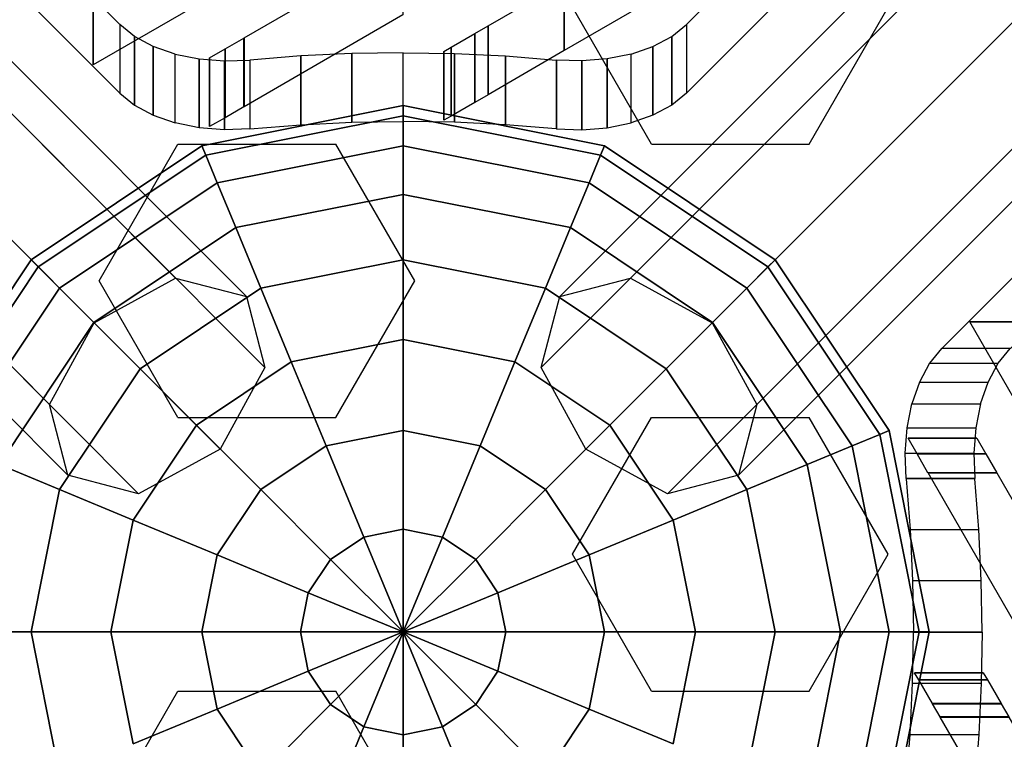
# Model space of a CAD drawing. Extents: x -26868 to -13915, y 9117 to 22516.
# Drawn here: x -22084 to -21850, y 17152 to 17323 of the extents above; entities that cross this region are included whole.
import ezdxf

# ---------------------------------------------------------------- set-up
doc = ezdxf.new("R2010")
doc.units = 0
doc.header["$LTSCALE"] = 350
doc.header["$MEASUREMENT"] = 0
doc.layers.add('COPENHAGEN.01', color=7, linetype='CONTINUOUS')

msp = doc.modelspace()

# ---------------------------------------------------------------- linework, layer by layer
at = {"layer": 'COPENHAGEN.01'}
for p, q in [((-22658.17, 17873.26), (-22046.67, 17261.76)), ((-22046.67, 17261.76), (-22658.17, 17873.26)), ((-21327.06, 17873.26), (-21938.56, 17261.76)), ((-21938.56, 17261.76), (-21327.06, 17873.26)), ((-22641.35, 17868.87), (-22029.85, 17257.37)), ((-22029.85, 17257.37), (-22641.35, 17868.87)), ((-21955.38, 17257.37), (-21343.88, 17868.87)), ((-21343.88, 17868.87), (-21955.38, 17257.37)), ((-22677.57, 17862.65), (-22066.07, 17251.15)), ((-22066.07, 17251.15), (-22677.57, 17862.65)), ((-21307.67, 17862.65), (-21919.17, 17251.15)), ((-21919.17, 17251.15), (-21307.67, 17862.65)), ((-22636.96, 17852.05), (-22025.46, 17240.55)), ((-22025.46, 17240.55), (-22636.96, 17852.05)), ((-21348.28, 17852.05), (-21959.78, 17240.55)), ((-21959.78, 17240.55), (-21348.28, 17852.05)), ((-22688.17, 17843.26), (-22076.67, 17231.76)), ((-22076.67, 17231.76), (-22688.17, 17843.26)), ((-21297.06, 17843.26), (-21908.56, 17231.76)), ((-21908.56, 17231.76), (-21297.06, 17843.26)), ((-22647.57, 17832.65), (-22036.07, 17221.15)), ((-22036.07, 17221.15), (-22647.57, 17832.65)), ((-21337.67, 17832.65), (-21949.17, 17221.15)), ((-21949.17, 17221.15), (-21337.67, 17832.65)), ((-22072.28, 17214.94), (-22683.78, 17826.44)), ((-22683.78, 17826.44), (-22072.28, 17214.94)), ((-21301.46, 17826.44), (-21912.96, 17214.94)), ((-21912.96, 17214.94), (-21301.46, 17826.44)), ((-22666.96, 17822.05), (-22055.46, 17210.55)), ((-22055.46, 17210.55), (-22666.96, 17822.05)), ((-21318.28, 17822.05), (-21929.78, 17210.55)), ((-21929.78, 17210.55), (-21318.28, 17822.05)), ((-21933.62, 17293.58), (-21952.37, 17326.06)), ((-21896.12, 17293.58), (-21877.37, 17326.06)), ((-22040.45, 17293.19), (-21992.62, 17302.71)), ((-21992.62, 17302.71), (-22040.45, 17293.19)), ((-21992.62, 17302.71), (-21992.62, 17300.3)), ((-21992.62, 17300.3), (-21992.62, 17302.71)), ((-21992.62, 17300.3), (-21992.62, 17302.71)), ((-21992.62, 17302.71), (-21944.78, 17293.19)), ((-21944.78, 17293.19), (-21992.62, 17302.71)), ((-21992.62, 17302.71), (-21992.62, 17300.3)), ((-22039.53, 17290.97), (-21992.62, 17300.3)), ((-21992.62, 17300.3), (-22039.53, 17290.97)), ((-22039.53, 17290.97), (-21992.62, 17300.3)), ((-21992.62, 17300.3), (-22039.53, 17290.97)), ((-21992.62, 17300.3), (-21992.62, 17293.19)), ((-21992.62, 17293.19), (-21992.62, 17300.3)), ((-21992.62, 17293.19), (-21992.62, 17300.3)), ((-21992.62, 17300.3), (-21945.7, 17290.97)), ((-21945.7, 17290.97), (-21992.62, 17300.3)), ((-21992.62, 17300.3), (-21945.7, 17290.97)), ((-21945.7, 17290.97), (-21992.62, 17300.3)), ((-21992.62, 17300.3), (-21992.62, 17293.19)), ((-22081.01, 17266.09), (-22040.45, 17293.19)), ((-22040.45, 17293.19), (-22081.01, 17266.09)), ((-22064.87, 17261.11), (-22046.12, 17293.58)), ((-22046.12, 17293.58), (-22008.62, 17293.58)), ((-22040.45, 17293.19), (-22039.53, 17290.97)), ((-22039.53, 17290.97), (-22040.45, 17293.19)), ((-22039.53, 17290.97), (-22040.45, 17293.19)), ((-22040.45, 17293.19), (-22039.53, 17290.97)), ((-22036.81, 17284.4), (-21992.62, 17293.19)), ((-21992.62, 17293.19), (-22036.81, 17284.4)), ((-22036.81, 17284.4), (-21992.62, 17293.19)), ((-21992.62, 17293.19), (-22036.81, 17284.4)), ((-21989.87, 17261.11), (-22008.62, 17293.58)), ((-21992.62, 17293.19), (-21992.62, 17281.64)), ((-21992.62, 17281.64), (-21992.62, 17293.19)), ((-21992.62, 17281.64), (-21992.62, 17293.19)), ((-21992.62, 17293.19), (-21948.42, 17284.4)), ((-21948.42, 17284.4), (-21992.62, 17293.19)), ((-21992.62, 17293.19), (-21948.42, 17284.4)), ((-21948.42, 17284.4), (-21992.62, 17293.19)), ((-21992.62, 17293.19), (-21992.62, 17281.64)), ((-21944.78, 17293.19), (-21945.7, 17290.97)), ((-21945.7, 17290.97), (-21944.78, 17293.19)), ((-21945.7, 17290.97), (-21944.78, 17293.19)), ((-21944.78, 17293.19), (-21945.7, 17290.97)), ((-21944.78, 17293.19), (-21904.23, 17266.09)), ((-21904.23, 17266.09), (-21944.78, 17293.19)), ((-21933.62, 17293.58), (-21896.12, 17293.58)), ((-22079.31, 17264.4), (-22039.53, 17290.97)), ((-22039.53, 17290.97), (-22079.31, 17264.4)), ((-22079.31, 17264.4), (-22039.53, 17290.97)), ((-22039.53, 17290.97), (-22079.31, 17264.4)), ((-22039.53, 17290.97), (-22036.81, 17284.4)), ((-22036.81, 17284.4), (-22039.53, 17290.97)), ((-22036.81, 17284.4), (-22039.53, 17290.97)), ((-22039.53, 17290.97), (-22036.81, 17284.4)), ((-21945.7, 17290.97), (-21948.42, 17284.4)), ((-21948.42, 17284.4), (-21945.7, 17290.97)), ((-21948.42, 17284.4), (-21945.7, 17290.97)), ((-21945.7, 17290.97), (-21948.42, 17284.4)), ((-21945.7, 17290.97), (-21905.93, 17264.4)), ((-21905.93, 17264.4), (-21945.7, 17290.97)), ((-21945.7, 17290.97), (-21905.93, 17264.4)), ((-21905.93, 17264.4), (-21945.7, 17290.97)), ((-22074.28, 17259.37), (-22036.81, 17284.4)), ((-22036.81, 17284.4), (-22074.28, 17259.37)), ((-22074.28, 17259.37), (-22036.81, 17284.4)), ((-22036.81, 17284.4), (-22074.28, 17259.37)), ((-22036.81, 17284.4), (-22032.39, 17273.73)), ((-22032.39, 17273.73), (-22036.81, 17284.4)), ((-22032.39, 17273.73), (-22036.81, 17284.4)), ((-22036.81, 17284.4), (-22032.39, 17273.73)), ((-21948.42, 17284.4), (-21952.84, 17273.73)), ((-21952.84, 17273.73), (-21948.42, 17284.4)), ((-21952.84, 17273.73), (-21948.42, 17284.4)), ((-21948.42, 17284.4), (-21952.84, 17273.73)), ((-21948.42, 17284.4), (-21910.96, 17259.37)), ((-21910.96, 17259.37), (-21948.42, 17284.4)), ((-21948.42, 17284.4), (-21910.96, 17259.37)), ((-21910.96, 17259.37), (-21948.42, 17284.4)), ((-22032.39, 17273.73), (-21992.62, 17281.64)), ((-21992.62, 17281.64), (-22032.39, 17273.73)), ((-22032.39, 17273.73), (-21992.62, 17281.64)), ((-21992.62, 17281.64), (-22032.39, 17273.73)), ((-21992.62, 17281.64), (-21992.62, 17266.09)), ((-21992.62, 17266.09), (-21992.62, 17281.64)), ((-21992.62, 17266.09), (-21992.62, 17281.64)), ((-21992.62, 17281.64), (-21952.84, 17273.73)), ((-21952.84, 17273.73), (-21992.62, 17281.64)), ((-21992.62, 17281.64), (-21952.84, 17273.73)), ((-21952.84, 17273.73), (-21992.62, 17281.64)), ((-21992.62, 17281.64), (-21992.62, 17266.09)), ((-22066.11, 17251.2), (-22032.39, 17273.73)), ((-22032.39, 17273.73), (-22066.11, 17251.2)), ((-22066.11, 17251.2), (-22032.39, 17273.73)), ((-22032.39, 17273.73), (-22066.11, 17251.2)), ((-22032.39, 17273.73), (-22026.44, 17259.37)), ((-22026.44, 17259.37), (-22032.39, 17273.73)), ((-22026.44, 17259.37), (-22032.39, 17273.73)), ((-22032.39, 17273.73), (-22026.44, 17259.37)), ((-21952.84, 17273.73), (-21958.79, 17259.37)), ((-21958.79, 17259.37), (-21952.84, 17273.73)), ((-21958.79, 17259.37), (-21952.84, 17273.73)), ((-21952.84, 17273.73), (-21958.79, 17259.37)), ((-21952.84, 17273.73), (-21919.13, 17251.2)), ((-21919.13, 17251.2), (-21952.84, 17273.73)), ((-21952.84, 17273.73), (-21919.13, 17251.2)), ((-21919.13, 17251.2), (-21952.84, 17273.73)), ((-22108.1, 17225.54), (-22081.01, 17266.09)), ((-22081.01, 17266.09), (-22108.1, 17225.54)), ((-22105.88, 17224.62), (-22079.31, 17264.4)), ((-22079.31, 17264.4), (-22105.88, 17224.62)), ((-22105.88, 17224.62), (-22079.31, 17264.4)), ((-22079.31, 17264.4), (-22105.88, 17224.62)), ((-22081.01, 17266.09), (-22079.31, 17264.4)), ((-22079.31, 17264.4), (-22081.01, 17266.09)), ((-22079.31, 17264.4), (-22081.01, 17266.09)), ((-22081.01, 17266.09), (-22079.31, 17264.4)), ((-22079.31, 17264.4), (-22074.28, 17259.37)), ((-22074.28, 17259.37), (-22079.31, 17264.4)), ((-22074.28, 17259.37), (-22079.31, 17264.4)), ((-22079.31, 17264.4), (-22074.28, 17259.37)), ((-22026.44, 17259.37), (-21992.62, 17266.09)), ((-21992.62, 17266.09), (-22026.44, 17259.37)), ((-22026.44, 17259.37), (-21992.62, 17266.09)), ((-21992.62, 17266.09), (-22026.44, 17259.37)), ((-21992.62, 17266.09), (-21992.62, 17247.15)), ((-21992.62, 17247.15), (-21992.62, 17266.09)), ((-21992.62, 17247.15), (-21992.62, 17266.09)), ((-21992.62, 17266.09), (-21958.79, 17259.37)), ((-21958.79, 17259.37), (-21992.62, 17266.09)), ((-21992.62, 17266.09), (-21958.79, 17259.37)), ((-21958.79, 17259.37), (-21992.62, 17266.09)), ((-21992.62, 17266.09), (-21992.62, 17247.15)), ((-21905.93, 17264.4), (-21910.96, 17259.37)), ((-21910.96, 17259.37), (-21905.93, 17264.4)), ((-21910.96, 17259.37), (-21905.93, 17264.4)), ((-21905.93, 17264.4), (-21910.96, 17259.37)), ((-21904.23, 17266.09), (-21905.93, 17264.4)), ((-21905.93, 17264.4), (-21904.23, 17266.09)), ((-21905.93, 17264.4), (-21904.23, 17266.09)), ((-21904.23, 17266.09), (-21905.93, 17264.4)), ((-21905.93, 17264.4), (-21879.35, 17224.62)), ((-21879.35, 17224.62), (-21905.93, 17264.4)), ((-21905.93, 17264.4), (-21879.35, 17224.62)), ((-21879.35, 17224.62), (-21905.93, 17264.4)), ((-21904.23, 17266.09), (-21877.13, 17225.54)), ((-21877.13, 17225.54), (-21904.23, 17266.09)), ((-22066.07, 17251.15), (-22046.67, 17261.76)), ((-22046.12, 17228.63), (-22064.87, 17261.11)), ((-22046.67, 17261.76), (-22029.85, 17257.37)), ((-22008.62, 17228.63), (-21989.87, 17261.11)), ((-21955.38, 17257.37), (-21938.56, 17261.76)), ((-21938.56, 17261.76), (-21919.17, 17251.15)), ((-22099.31, 17221.9), (-22074.28, 17259.37)), ((-22074.28, 17259.37), (-22099.31, 17221.9)), ((-22099.31, 17221.9), (-22074.28, 17259.37)), ((-22074.28, 17259.37), (-22099.31, 17221.9)), ((-22074.28, 17259.37), (-22066.11, 17251.2)), ((-22066.11, 17251.2), (-22074.28, 17259.37)), ((-22066.11, 17251.2), (-22074.28, 17259.37)), ((-22074.28, 17259.37), (-22066.11, 17251.2)), ((-22055.12, 17240.21), (-22026.44, 17259.37)), ((-22026.44, 17259.37), (-22055.12, 17240.21)), ((-22055.12, 17240.21), (-22026.44, 17259.37)), ((-22026.44, 17259.37), (-22055.12, 17240.21)), ((-22029.85, 17257.37), (-22025.46, 17240.55)), ((-22026.44, 17259.37), (-22019.19, 17241.87)), ((-22019.19, 17241.87), (-22026.44, 17259.37)), ((-22019.19, 17241.87), (-22026.44, 17259.37)), ((-22026.44, 17259.37), (-22019.19, 17241.87)), ((-21958.79, 17259.37), (-21966.04, 17241.87)), ((-21966.04, 17241.87), (-21958.79, 17259.37)), ((-21966.04, 17241.87), (-21958.79, 17259.37)), ((-21958.79, 17259.37), (-21966.04, 17241.87)), ((-21959.78, 17240.55), (-21955.38, 17257.37)), ((-21958.79, 17259.37), (-21930.12, 17240.21)), ((-21930.12, 17240.21), (-21958.79, 17259.37)), ((-21958.79, 17259.37), (-21930.12, 17240.21)), ((-21930.12, 17240.21), (-21958.79, 17259.37)), ((-21910.96, 17259.37), (-21919.13, 17251.2)), ((-21919.13, 17251.2), (-21910.96, 17259.37)), ((-21919.13, 17251.2), (-21910.96, 17259.37)), ((-21910.96, 17259.37), (-21919.13, 17251.2)), ((-21910.96, 17259.37), (-21885.92, 17221.9)), ((-21885.92, 17221.9), (-21910.96, 17259.37)), ((-21910.96, 17259.37), (-21885.92, 17221.9)), ((-21885.92, 17221.9), (-21910.96, 17259.37)), ((-22088.64, 17217.48), (-22066.11, 17251.2)), ((-22066.11, 17251.2), (-22088.64, 17217.48)), ((-22088.64, 17217.48), (-22066.11, 17251.2)), ((-22066.11, 17251.2), (-22088.64, 17217.48)), ((-22076.67, 17231.76), (-22066.07, 17251.15)), ((-22066.11, 17251.2), (-22055.12, 17240.21)), ((-22055.12, 17240.21), (-22066.11, 17251.2)), ((-22055.12, 17240.21), (-22066.11, 17251.2)), ((-22066.11, 17251.2), (-22055.12, 17240.21)), ((-21919.13, 17251.2), (-21930.12, 17240.21)), ((-21930.12, 17240.21), (-21919.13, 17251.2)), ((-21930.12, 17240.21), (-21919.13, 17251.2)), ((-21919.13, 17251.2), (-21930.12, 17240.21)), ((-21919.17, 17251.15), (-21908.56, 17231.76)), ((-21919.13, 17251.2), (-21896.6, 17217.48)), ((-21896.6, 17217.48), (-21919.13, 17251.2)), ((-21919.13, 17251.2), (-21896.6, 17217.48)), ((-21896.6, 17217.48), (-21919.13, 17251.2)), ((-22019.19, 17241.87), (-21992.62, 17247.15)), ((-21992.62, 17247.15), (-22019.19, 17241.87)), ((-22019.19, 17241.87), (-21992.62, 17247.15)), ((-21992.62, 17247.15), (-22019.19, 17241.87)), ((-21992.62, 17247.15), (-21992.62, 17225.54)), ((-21992.62, 17225.54), (-21992.62, 17247.15)), ((-21992.62, 17225.54), (-21992.62, 17247.15)), ((-21992.62, 17247.15), (-21966.04, 17241.87)), ((-21966.04, 17241.87), (-21992.62, 17247.15)), ((-21992.62, 17247.15), (-21966.04, 17241.87)), ((-21966.04, 17241.87), (-21992.62, 17247.15)), ((-21992.62, 17247.15), (-21992.62, 17225.54)), ((-22041.72, 17226.81), (-22019.19, 17241.87)), ((-22019.19, 17241.87), (-22041.72, 17226.81)), ((-22041.72, 17226.81), (-22019.19, 17241.87)), ((-22019.19, 17241.87), (-22041.72, 17226.81)), ((-22019.19, 17241.87), (-22010.92, 17221.9)), ((-22010.92, 17221.9), (-22019.19, 17241.87)), ((-22010.92, 17221.9), (-22019.19, 17241.87)), ((-22019.19, 17241.87), (-22010.92, 17221.9)), ((-21966.04, 17241.87), (-21974.31, 17221.9)), ((-21974.31, 17221.9), (-21966.04, 17241.87)), ((-21974.31, 17221.9), (-21966.04, 17241.87)), ((-21966.04, 17241.87), (-21974.31, 17221.9)), ((-21966.04, 17241.87), (-21943.51, 17226.81)), ((-21943.51, 17226.81), (-21966.04, 17241.87)), ((-21966.04, 17241.87), (-21943.51, 17226.81)), ((-21943.51, 17226.81), (-21966.04, 17241.87)), ((-22074.28, 17211.53), (-22055.12, 17240.21)), ((-22055.12, 17240.21), (-22074.28, 17211.53)), ((-22074.28, 17211.53), (-22055.12, 17240.21)), ((-22055.12, 17240.21), (-22074.28, 17211.53)), ((-22055.12, 17240.21), (-22041.72, 17226.81)), ((-22041.72, 17226.81), (-22055.12, 17240.21)), ((-22041.72, 17226.81), (-22055.12, 17240.21)), ((-22055.12, 17240.21), (-22041.72, 17226.81)), ((-22025.46, 17240.55), (-22036.07, 17221.15)), ((-21949.17, 17221.15), (-21959.78, 17240.55)), ((-21930.12, 17240.21), (-21943.51, 17226.81)), ((-21943.51, 17226.81), (-21930.12, 17240.21)), ((-21943.51, 17226.81), (-21930.12, 17240.21)), ((-21930.12, 17240.21), (-21943.51, 17226.81)), ((-21930.12, 17240.21), (-21910.96, 17211.53)), ((-21910.96, 17211.53), (-21930.12, 17240.21)), ((-21930.12, 17240.21), (-21910.96, 17211.53)), ((-21910.96, 17211.53), (-21930.12, 17240.21)), ((-22072.28, 17214.94), (-22076.67, 17231.76)), ((-21908.56, 17231.76), (-21912.96, 17214.94)), ((-22056.78, 17204.28), (-22041.72, 17226.81)), ((-22041.72, 17226.81), (-22056.78, 17204.28)), ((-22056.78, 17204.28), (-22041.72, 17226.81)), ((-22041.72, 17226.81), (-22056.78, 17204.28)), ((-22046.12, 17228.63), (-22008.62, 17228.63)), ((-22041.72, 17226.81), (-22026.44, 17211.53)), ((-22026.44, 17211.53), (-22041.72, 17226.81)), ((-22026.44, 17211.53), (-22041.72, 17226.81)), ((-22041.72, 17226.81), (-22026.44, 17211.53)), ((-21943.51, 17226.81), (-21958.79, 17211.53)), ((-21958.79, 17211.53), (-21943.51, 17226.81)), ((-21958.79, 17211.53), (-21943.51, 17226.81)), ((-21943.51, 17226.81), (-21958.79, 17211.53)), ((-21952.37, 17196.15), (-21933.62, 17228.63)), ((-21943.51, 17226.81), (-21928.46, 17204.28)), ((-21928.46, 17204.28), (-21943.51, 17226.81)), ((-21943.51, 17226.81), (-21928.46, 17204.28)), ((-21928.46, 17204.28), (-21943.51, 17226.81)), ((-21933.62, 17228.63), (-21896.12, 17228.63)), ((-21877.37, 17196.15), (-21896.12, 17228.63)), ((-22010.92, 17221.9), (-21992.62, 17225.54)), ((-21992.62, 17225.54), (-22010.92, 17221.9)), ((-22010.92, 17221.9), (-21992.62, 17225.54)), ((-21992.62, 17225.54), (-22010.92, 17221.9)), ((-21992.62, 17225.54), (-21992.62, 17202.09)), ((-21992.62, 17202.09), (-21992.62, 17225.54)), ((-21992.62, 17202.09), (-21992.62, 17225.54)), ((-21992.62, 17225.54), (-21974.31, 17221.9)), ((-21974.31, 17221.9), (-21992.62, 17225.54)), ((-21992.62, 17225.54), (-21974.31, 17221.9)), ((-21974.31, 17221.9), (-21992.62, 17225.54)), ((-21992.62, 17225.54), (-21992.62, 17202.09)), ((-21879.35, 17224.62), (-21885.92, 17221.9)), ((-21885.92, 17221.9), (-21879.35, 17224.62)), ((-21885.92, 17221.9), (-21879.35, 17224.62)), ((-21879.35, 17224.62), (-21885.92, 17221.9)), ((-21877.13, 17225.54), (-21879.35, 17224.62)), ((-21879.35, 17224.62), (-21877.13, 17225.54)), ((-21879.35, 17224.62), (-21877.13, 17225.54)), ((-21877.13, 17225.54), (-21879.35, 17224.62)), ((-21879.35, 17224.62), (-21870.02, 17177.71)), ((-21870.02, 17177.71), (-21879.35, 17224.62)), ((-21879.35, 17224.62), (-21870.02, 17177.71)), ((-21870.02, 17177.71), (-21879.35, 17224.62)), ((-21877.13, 17225.54), (-21867.62, 17177.71)), ((-21867.62, 17177.71), (-21877.13, 17225.54)), ((-22036.07, 17221.15), (-22055.46, 17210.55)), ((-22026.44, 17211.53), (-22010.92, 17221.9)), ((-22010.92, 17221.9), (-22026.44, 17211.53)), ((-22026.44, 17211.53), (-22010.92, 17221.9)), ((-22010.92, 17221.9), (-22026.44, 17211.53)), ((-22010.92, 17221.9), (-22001.95, 17200.24)), ((-22001.95, 17200.24), (-22010.92, 17221.9)), ((-22001.95, 17200.24), (-22010.92, 17221.9)), ((-22010.92, 17221.9), (-22001.95, 17200.24)), ((-21974.31, 17221.9), (-21983.29, 17200.24)), ((-21983.29, 17200.24), (-21974.31, 17221.9)), ((-21983.29, 17200.24), (-21974.31, 17221.9)), ((-21974.31, 17221.9), (-21983.29, 17200.24)), ((-21974.31, 17221.9), (-21958.79, 17211.53)), ((-21958.79, 17211.53), (-21974.31, 17221.9)), ((-21974.31, 17221.9), (-21958.79, 17211.53)), ((-21958.79, 17211.53), (-21974.31, 17221.9)), ((-21929.78, 17210.55), (-21949.17, 17221.15)), ((-21885.92, 17221.9), (-21896.6, 17217.48)), ((-21896.6, 17217.48), (-21885.92, 17221.9)), ((-21896.6, 17217.48), (-21885.92, 17221.9)), ((-21885.92, 17221.9), (-21896.6, 17217.48)), ((-21885.92, 17221.9), (-21877.13, 17177.71)), ((-21877.13, 17177.71), (-21885.92, 17221.9)), ((-21885.92, 17221.9), (-21877.13, 17177.71)), ((-21877.13, 17177.71), (-21885.92, 17221.9)), ((-22088.64, 17217.48), (-22074.28, 17211.53)), ((-22074.28, 17211.53), (-22088.64, 17217.48)), ((-22074.28, 17211.53), (-22088.64, 17217.48)), ((-22088.64, 17217.48), (-22074.28, 17211.53)), ((-21896.6, 17217.48), (-21910.96, 17211.53)), ((-21910.96, 17211.53), (-21896.6, 17217.48)), ((-21910.96, 17211.53), (-21896.6, 17217.48)), ((-21896.6, 17217.48), (-21910.96, 17211.53)), ((-21896.6, 17217.48), (-21888.68, 17177.71)), ((-21888.68, 17177.71), (-21896.6, 17217.48)), ((-21896.6, 17217.48), (-21888.68, 17177.71)), ((-21888.68, 17177.71), (-21896.6, 17217.48)), ((-22055.46, 17210.55), (-22072.28, 17214.94)), ((-21912.96, 17214.94), (-21929.78, 17210.55)), ((-22081.01, 17177.71), (-22074.28, 17211.53)), ((-22074.28, 17211.53), (-22081.01, 17177.71)), ((-22081.01, 17177.71), (-22074.28, 17211.53)), ((-22074.28, 17211.53), (-22081.01, 17177.71)), ((-22074.28, 17211.53), (-22056.78, 17204.28)), ((-22056.78, 17204.28), (-22074.28, 17211.53)), ((-22056.78, 17204.28), (-22074.28, 17211.53)), ((-22074.28, 17211.53), (-22056.78, 17204.28)), ((-22036.81, 17196.01), (-22026.44, 17211.53)), ((-22026.44, 17211.53), (-22036.81, 17196.01)), ((-22036.81, 17196.01), (-22026.44, 17211.53)), ((-22026.44, 17211.53), (-22036.81, 17196.01)), ((-22026.44, 17211.53), (-22009.86, 17194.95)), ((-22009.86, 17194.95), (-22026.44, 17211.53)), ((-22009.86, 17194.95), (-22026.44, 17211.53)), ((-22026.44, 17211.53), (-22009.86, 17194.95)), ((-21958.79, 17211.53), (-21975.37, 17194.95)), ((-21975.37, 17194.95), (-21958.79, 17211.53)), ((-21975.37, 17194.95), (-21958.79, 17211.53)), ((-21958.79, 17211.53), (-21975.37, 17194.95)), ((-21958.79, 17211.53), (-21948.42, 17196.01)), ((-21948.42, 17196.01), (-21958.79, 17211.53)), ((-21958.79, 17211.53), (-21948.42, 17196.01)), ((-21948.42, 17196.01), (-21958.79, 17211.53)), ((-21910.96, 17211.53), (-21928.46, 17204.28)), ((-21928.46, 17204.28), (-21910.96, 17211.53)), ((-21928.46, 17204.28), (-21910.96, 17211.53)), ((-21910.96, 17211.53), (-21928.46, 17204.28)), ((-21910.96, 17211.53), (-21904.23, 17177.71)), ((-21904.23, 17177.71), (-21910.96, 17211.53)), ((-21910.96, 17211.53), (-21904.23, 17177.71)), ((-21904.23, 17177.71), (-21910.96, 17211.53)), ((-22062.06, 17177.71), (-22056.78, 17204.28)), ((-22056.78, 17204.28), (-22062.06, 17177.71)), ((-22062.06, 17177.71), (-22056.78, 17204.28)), ((-22056.78, 17204.28), (-22062.06, 17177.71)), ((-22056.78, 17204.28), (-22036.81, 17196.01)), ((-22036.81, 17196.01), (-22056.78, 17204.28)), ((-22036.81, 17196.01), (-22056.78, 17204.28)), ((-22056.78, 17204.28), (-22036.81, 17196.01)), ((-21928.46, 17204.28), (-21948.42, 17196.01)), ((-21948.42, 17196.01), (-21928.46, 17204.28)), ((-21948.42, 17196.01), (-21928.46, 17204.28)), ((-21928.46, 17204.28), (-21948.42, 17196.01)), ((-21928.46, 17204.28), (-21923.17, 17177.71)), ((-21923.17, 17177.71), (-21928.46, 17204.28)), ((-21928.46, 17204.28), (-21923.17, 17177.71)), ((-21923.17, 17177.71), (-21928.46, 17204.28)), ((-22001.95, 17200.24), (-21992.62, 17202.09)), ((-21992.62, 17202.09), (-22001.95, 17200.24)), ((-22001.95, 17200.24), (-21992.62, 17202.09)), ((-21992.62, 17202.09), (-22001.95, 17200.24)), ((-21992.62, 17202.09), (-21992.62, 17177.71)), ((-21992.62, 17177.71), (-21992.62, 17202.09)), ((-21992.62, 17177.71), (-21992.62, 17202.09)), ((-21992.62, 17202.09), (-21983.29, 17200.24)), ((-21983.29, 17200.24), (-21992.62, 17202.09)), ((-21992.62, 17202.09), (-21983.29, 17200.24)), ((-21983.29, 17200.24), (-21992.62, 17202.09)), ((-21992.62, 17202.09), (-21992.62, 17177.71)), ((-22009.86, 17194.95), (-22001.95, 17200.24)), ((-22001.95, 17200.24), (-22009.86, 17194.95)), ((-22009.86, 17194.95), (-22001.95, 17200.24)), ((-22001.95, 17200.24), (-22009.86, 17194.95)), ((-22001.95, 17200.24), (-21992.62, 17177.71)), ((-21992.62, 17177.71), (-22001.95, 17200.24)), ((-21992.62, 17177.71), (-22001.95, 17200.24)), ((-22001.95, 17200.24), (-21992.62, 17177.71)), ((-21983.29, 17200.24), (-21992.62, 17177.71)), ((-21992.62, 17177.71), (-21983.29, 17200.24)), ((-21992.62, 17177.71), (-21983.29, 17200.24)), ((-21983.29, 17200.24), (-21992.62, 17177.71)), ((-21983.29, 17200.24), (-21975.37, 17194.95)), ((-21975.37, 17194.95), (-21983.29, 17200.24)), ((-21983.29, 17200.24), (-21975.37, 17194.95)), ((-21975.37, 17194.95), (-21983.29, 17200.24)), ((-22040.45, 17177.71), (-22036.81, 17196.01)), ((-22036.81, 17196.01), (-22040.45, 17177.71)), ((-22040.45, 17177.71), (-22036.81, 17196.01)), ((-22036.81, 17196.01), (-22040.45, 17177.71)), ((-22036.81, 17196.01), (-22015.15, 17187.04)), ((-22015.15, 17187.04), (-22036.81, 17196.01)), ((-22015.15, 17187.04), (-22036.81, 17196.01)), ((-22036.81, 17196.01), (-22015.15, 17187.04)), ((-22015.15, 17187.04), (-22009.86, 17194.95)), ((-22009.86, 17194.95), (-22015.15, 17187.04)), ((-22015.15, 17187.04), (-22009.86, 17194.95)), ((-22009.86, 17194.95), (-22015.15, 17187.04)), ((-22009.86, 17194.95), (-21992.62, 17177.71)), ((-21992.62, 17177.71), (-22009.86, 17194.95)), ((-21992.62, 17177.71), (-22009.86, 17194.95)), ((-22009.86, 17194.95), (-21992.62, 17177.71)), ((-21975.37, 17194.95), (-21992.62, 17177.71)), ((-21992.62, 17177.71), (-21975.37, 17194.95)), ((-21992.62, 17177.71), (-21975.37, 17194.95)), ((-21975.37, 17194.95), (-21992.62, 17177.71)), ((-21975.37, 17194.95), (-21970.09, 17187.04)), ((-21970.09, 17187.04), (-21975.37, 17194.95)), ((-21975.37, 17194.95), (-21970.09, 17187.04)), ((-21970.09, 17187.04), (-21975.37, 17194.95)), ((-21948.42, 17196.01), (-21970.09, 17187.04)), ((-21970.09, 17187.04), (-21948.42, 17196.01)), ((-21970.09, 17187.04), (-21948.42, 17196.01)), ((-21948.42, 17196.01), (-21970.09, 17187.04)), ((-21933.62, 17163.68), (-21952.37, 17196.15)), ((-21948.42, 17196.01), (-21944.78, 17177.71)), ((-21944.78, 17177.71), (-21948.42, 17196.01)), ((-21948.42, 17196.01), (-21944.78, 17177.71)), ((-21944.78, 17177.71), (-21948.42, 17196.01)), ((-21896.12, 17163.68), (-21877.37, 17196.15)), ((-22017, 17177.71), (-22015.15, 17187.04)), ((-22015.15, 17187.04), (-22017, 17177.71)), ((-22017, 17177.71), (-22015.15, 17187.04)), ((-22015.15, 17187.04), (-22017, 17177.71)), ((-22015.15, 17187.04), (-21992.62, 17177.71)), ((-21992.62, 17177.71), (-22015.15, 17187.04)), ((-21992.62, 17177.71), (-22015.15, 17187.04)), ((-22015.15, 17187.04), (-21992.62, 17177.71)), ((-21970.09, 17187.04), (-21992.62, 17177.71)), ((-21992.62, 17177.71), (-21970.09, 17187.04)), ((-21992.62, 17177.71), (-21970.09, 17187.04)), ((-21970.09, 17187.04), (-21992.62, 17177.71)), ((-21970.09, 17187.04), (-21968.23, 17177.71)), ((-21968.23, 17177.71), (-21970.09, 17187.04)), ((-21970.09, 17187.04), (-21968.23, 17177.71)), ((-21968.23, 17177.71), (-21970.09, 17187.04)), ((-22096.55, 17177.71), (-22081.01, 17177.71)), ((-22081.01, 17177.71), (-22096.55, 17177.71)), ((-22081.01, 17177.71), (-22096.55, 17177.71)), ((-22096.55, 17177.71), (-22081.01, 17177.71)), ((-22081.01, 17177.71), (-22062.06, 17177.71)), ((-22074.28, 17143.88), (-22081.01, 17177.71)), ((-22081.01, 17177.71), (-22074.28, 17143.88)), ((-22074.28, 17143.88), (-22081.01, 17177.71)), ((-22062.06, 17177.71), (-22081.01, 17177.71)), ((-22081.01, 17177.71), (-22074.28, 17143.88)), ((-22062.06, 17177.71), (-22081.01, 17177.71)), ((-22081.01, 17177.71), (-22062.06, 17177.71)), ((-22062.06, 17177.71), (-22040.45, 17177.71)), ((-22056.78, 17151.13), (-22062.06, 17177.71)), ((-22062.06, 17177.71), (-22056.78, 17151.13)), ((-22056.78, 17151.13), (-22062.06, 17177.71)), ((-22040.45, 17177.71), (-22062.06, 17177.71)), ((-22062.06, 17177.71), (-22056.78, 17151.13)), ((-22040.45, 17177.71), (-22062.06, 17177.71)), ((-22062.06, 17177.71), (-22040.45, 17177.71)), ((-22040.45, 17177.71), (-22017, 17177.71)), ((-22036.81, 17159.4), (-22040.45, 17177.71)), ((-22040.45, 17177.71), (-22036.81, 17159.4)), ((-22036.81, 17159.4), (-22040.45, 17177.71)), ((-22017, 17177.71), (-22040.45, 17177.71)), ((-22040.45, 17177.71), (-22036.81, 17159.4)), ((-22017, 17177.71), (-22040.45, 17177.71)), ((-22040.45, 17177.71), (-22017, 17177.71)), ((-22017, 17177.71), (-21992.62, 17177.71)), ((-22015.15, 17168.37), (-22017, 17177.71)), ((-22017, 17177.71), (-22015.15, 17168.37)), ((-22015.15, 17168.37), (-22017, 17177.71)), ((-21992.62, 17177.71), (-22017, 17177.71)), ((-22017, 17177.71), (-22015.15, 17168.37)), ((-21992.62, 17177.71), (-22017, 17177.71)), ((-22017, 17177.71), (-21992.62, 17177.71)), ((-22015.15, 17168.37), (-21992.62, 17177.71)), ((-21992.62, 17177.71), (-22015.15, 17168.37)), ((-21992.62, 17177.71), (-22015.15, 17168.37)), ((-22015.15, 17168.37), (-21992.62, 17177.71)), ((-22009.86, 17160.46), (-21992.62, 17177.71)), ((-21992.62, 17177.71), (-22009.86, 17160.46)), ((-21992.62, 17177.71), (-22009.86, 17160.46)), ((-22009.86, 17160.46), (-21992.62, 17177.71)), ((-22001.95, 17155.18), (-21992.62, 17177.71)), ((-21992.62, 17177.71), (-22001.95, 17155.18)), ((-21992.62, 17177.71), (-22001.95, 17155.18)), ((-22001.95, 17155.18), (-21992.62, 17177.71)), ((-21992.62, 17177.71), (-21992.62, 17177.71)), ((-21992.62, 17177.71), (-21992.62, 17153.32)), ((-21992.62, 17153.32), (-21992.62, 17177.71)), ((-21992.62, 17177.71), (-21992.62, 17177.71)), ((-21992.62, 17177.71), (-21992.62, 17177.71)), ((-21992.62, 17177.71), (-21992.62, 17177.71)), ((-21992.62, 17177.71), (-21992.62, 17177.71)), ((-21992.62, 17177.71), (-21992.62, 17177.71)), ((-21992.62, 17177.71), (-21992.62, 17177.71)), ((-21992.62, 17177.71), (-21992.62, 17177.71)), ((-21992.62, 17177.71), (-21992.62, 17177.71)), ((-21992.62, 17177.71), (-21992.62, 17177.71)), ((-21992.62, 17177.71), (-21992.62, 17177.71)), ((-21992.62, 17177.71), (-21992.62, 17177.71)), ((-21992.62, 17177.71), (-21992.62, 17177.71)), ((-21992.62, 17177.71), (-21992.62, 17177.71)), ((-21992.62, 17177.71), (-21992.62, 17177.71)), ((-21992.62, 17177.71), (-21992.62, 17177.71)), ((-21992.62, 17177.71), (-21992.62, 17177.71)), ((-21992.62, 17177.71), (-21992.62, 17177.71)), ((-21992.62, 17177.71), (-21992.62, 17177.71)), ((-21992.62, 17177.71), (-21992.62, 17177.71)), ((-21992.62, 17177.71), (-21992.62, 17177.71)), ((-21992.62, 17177.71), (-21992.62, 17177.71)), ((-21968.23, 17177.71), (-21992.62, 17177.71)), ((-21992.62, 17177.71), (-21992.62, 17177.71)), ((-21992.62, 17177.71), (-21968.23, 17177.71)), ((-21992.62, 17177.71), (-21992.62, 17177.71)), ((-21970.09, 17168.37), (-21992.62, 17177.71)), ((-21992.62, 17177.71), (-21992.62, 17177.71)), ((-21992.62, 17177.71), (-21968.23, 17177.71)), ((-21992.62, 17177.71), (-21970.09, 17168.37)), ((-21968.23, 17177.71), (-21992.62, 17177.71)), ((-21992.62, 17177.71), (-21992.62, 17177.71)), ((-21975.37, 17160.46), (-21992.62, 17177.71)), ((-21992.62, 17177.71), (-21992.62, 17177.71)), ((-21992.62, 17177.71), (-21970.09, 17168.37)), ((-21992.62, 17177.71), (-21975.37, 17160.46)), ((-21970.09, 17168.37), (-21992.62, 17177.71)), ((-21992.62, 17177.71), (-21992.62, 17177.71)), ((-21983.29, 17155.18), (-21992.62, 17177.71)), ((-21992.62, 17177.71), (-21992.62, 17177.71)), ((-21992.62, 17177.71), (-21975.37, 17160.46)), ((-21992.62, 17177.71), (-21983.29, 17155.18)), ((-21975.37, 17160.46), (-21992.62, 17177.71)), ((-21992.62, 17177.71), (-21992.62, 17177.71)), ((-21992.62, 17153.32), (-21992.62, 17177.71)), ((-21992.62, 17177.71), (-21992.62, 17177.71)), ((-21992.62, 17177.71), (-21983.29, 17155.18)), ((-21992.62, 17177.71), (-21992.62, 17153.32)), ((-21983.29, 17155.18), (-21992.62, 17177.71)), ((-21992.62, 17177.71), (-21992.62, 17177.71)), ((-21968.23, 17177.71), (-21970.09, 17168.37)), ((-21970.09, 17168.37), (-21968.23, 17177.71)), ((-21968.23, 17177.71), (-21970.09, 17168.37)), ((-21970.09, 17168.37), (-21968.23, 17177.71)), ((-21944.78, 17177.71), (-21968.23, 17177.71)), ((-21968.23, 17177.71), (-21944.78, 17177.71)), ((-21968.23, 17177.71), (-21944.78, 17177.71)), ((-21944.78, 17177.71), (-21968.23, 17177.71)), ((-21944.78, 17177.71), (-21948.42, 17159.4)), ((-21948.42, 17159.4), (-21944.78, 17177.71)), ((-21944.78, 17177.71), (-21948.42, 17159.4)), ((-21948.42, 17159.4), (-21944.78, 17177.71)), ((-21923.17, 17177.71), (-21944.78, 17177.71)), ((-21944.78, 17177.71), (-21923.17, 17177.71)), ((-21944.78, 17177.71), (-21923.17, 17177.71)), ((-21923.17, 17177.71), (-21944.78, 17177.71)), ((-21923.17, 17177.71), (-21928.46, 17151.13)), ((-21928.46, 17151.13), (-21923.17, 17177.71)), ((-21923.17, 17177.71), (-21928.46, 17151.13)), ((-21928.46, 17151.13), (-21923.17, 17177.71)), ((-21904.23, 17177.71), (-21923.17, 17177.71)), ((-21923.17, 17177.71), (-21904.23, 17177.71)), ((-21923.17, 17177.71), (-21904.23, 17177.71)), ((-21904.23, 17177.71), (-21923.17, 17177.71)), ((-21904.23, 17177.71), (-21910.96, 17143.88)), ((-21910.96, 17143.88), (-21904.23, 17177.71)), ((-21904.23, 17177.71), (-21910.96, 17143.88)), ((-21910.96, 17143.88), (-21904.23, 17177.71)), ((-21888.68, 17177.71), (-21904.23, 17177.71)), ((-21904.23, 17177.71), (-21888.68, 17177.71)), ((-21904.23, 17177.71), (-21888.68, 17177.71)), ((-21888.68, 17177.71), (-21904.23, 17177.71)), ((-21888.68, 17177.71), (-21896.6, 17137.93)), ((-21896.6, 17137.93), (-21888.68, 17177.71)), ((-21888.68, 17177.71), (-21896.6, 17137.93)), ((-21896.6, 17137.93), (-21888.68, 17177.71)), ((-21877.13, 17177.71), (-21888.68, 17177.71)), ((-21888.68, 17177.71), (-21877.13, 17177.71)), ((-21888.68, 17177.71), (-21877.13, 17177.71)), ((-21877.13, 17177.71), (-21888.68, 17177.71)), ((-21877.13, 17177.71), (-21885.92, 17133.51)), ((-21885.92, 17133.51), (-21877.13, 17177.71)), ((-21877.13, 17177.71), (-21885.92, 17133.51)), ((-21885.92, 17133.51), (-21877.13, 17177.71)), ((-21870.02, 17177.71), (-21879.35, 17130.79)), ((-21879.35, 17130.79), (-21870.02, 17177.71)), ((-21870.02, 17177.71), (-21879.35, 17130.79)), ((-21879.35, 17130.79), (-21870.02, 17177.71)), ((-21870.02, 17177.71), (-21877.13, 17177.71)), ((-21877.13, 17177.71), (-21870.02, 17177.71)), ((-21877.13, 17177.71), (-21870.02, 17177.71)), ((-21867.62, 17177.71), (-21877.13, 17129.87)), ((-21877.13, 17129.87), (-21867.62, 17177.71)), ((-21870.02, 17177.71), (-21877.13, 17177.71)), ((-21867.62, 17177.71), (-21870.02, 17177.71)), ((-21870.02, 17177.71), (-21867.62, 17177.71)), ((-21870.02, 17177.71), (-21867.62, 17177.71)), ((-21867.62, 17177.71), (-21870.02, 17177.71)), ((-22036.81, 17159.4), (-22015.15, 17168.37)), ((-22015.15, 17168.37), (-22036.81, 17159.4)), ((-22015.15, 17168.37), (-22036.81, 17159.4)), ((-22036.81, 17159.4), (-22015.15, 17168.37)), ((-22009.86, 17160.46), (-22015.15, 17168.37)), ((-22015.15, 17168.37), (-22009.86, 17160.46)), ((-22009.86, 17160.46), (-22015.15, 17168.37)), ((-22015.15, 17168.37), (-22009.86, 17160.46)), ((-21970.09, 17168.37), (-21975.37, 17160.46)), ((-21975.37, 17160.46), (-21970.09, 17168.37)), ((-21970.09, 17168.37), (-21975.37, 17160.46)), ((-21975.37, 17160.46), (-21970.09, 17168.37)), ((-21948.42, 17159.4), (-21970.09, 17168.37)), ((-21970.09, 17168.37), (-21948.42, 17159.4)), ((-21970.09, 17168.37), (-21948.42, 17159.4)), ((-21948.42, 17159.4), (-21970.09, 17168.37)), ((-22064.87, 17131.2), (-22046.12, 17163.68)), ((-22046.12, 17163.68), (-22008.62, 17163.68)), ((-21989.87, 17131.2), (-22008.62, 17163.68)), ((-21933.62, 17163.68), (-21896.12, 17163.68)), ((-22056.78, 17151.13), (-22036.81, 17159.4)), ((-22036.81, 17159.4), (-22056.78, 17151.13)), ((-22036.81, 17159.4), (-22056.78, 17151.13)), ((-22056.78, 17151.13), (-22036.81, 17159.4)), ((-22026.44, 17143.88), (-22036.81, 17159.4)), ((-22036.81, 17159.4), (-22026.44, 17143.88)), ((-22026.44, 17143.88), (-22036.81, 17159.4)), ((-22036.81, 17159.4), (-22026.44, 17143.88)), ((-22026.44, 17143.88), (-22009.86, 17160.46)), ((-22009.86, 17160.46), (-22026.44, 17143.88)), ((-22009.86, 17160.46), (-22026.44, 17143.88)), ((-22026.44, 17143.88), (-22009.86, 17160.46)), ((-22001.95, 17155.18), (-22009.86, 17160.46)), ((-22009.86, 17160.46), (-22001.95, 17155.18)), ((-22001.95, 17155.18), (-22009.86, 17160.46)), ((-22009.86, 17160.46), (-22001.95, 17155.18)), ((-21975.37, 17160.46), (-21983.29, 17155.18)), ((-21983.29, 17155.18), (-21975.37, 17160.46)), ((-21975.37, 17160.46), (-21983.29, 17155.18)), ((-21983.29, 17155.18), (-21975.37, 17160.46)), ((-21958.79, 17143.88), (-21975.37, 17160.46)), ((-21975.37, 17160.46), (-21958.79, 17143.88)), ((-21975.37, 17160.46), (-21958.79, 17143.88)), ((-21958.79, 17143.88), (-21975.37, 17160.46)), ((-21948.42, 17159.4), (-21958.79, 17143.88)), ((-21958.79, 17143.88), (-21948.42, 17159.4)), ((-21948.42, 17159.4), (-21958.79, 17143.88)), ((-21958.79, 17143.88), (-21948.42, 17159.4)), ((-21928.46, 17151.13), (-21948.42, 17159.4)), ((-21948.42, 17159.4), (-21928.46, 17151.13)), ((-21948.42, 17159.4), (-21928.46, 17151.13)), ((-21928.46, 17151.13), (-21948.42, 17159.4)), ((-22010.92, 17133.51), (-22001.95, 17155.18)), ((-22001.95, 17155.18), (-22010.92, 17133.51)), ((-22001.95, 17155.18), (-22010.92, 17133.51)), ((-22010.92, 17133.51), (-22001.95, 17155.18)), ((-21992.62, 17153.32), (-22001.95, 17155.18)), ((-22001.95, 17155.18), (-21992.62, 17153.32)), ((-21992.62, 17153.32), (-22001.95, 17155.18)), ((-22001.95, 17155.18), (-21992.62, 17153.32)), ((-21983.29, 17155.18), (-21992.62, 17153.32)), ((-21992.62, 17153.32), (-21983.29, 17155.18)), ((-21983.29, 17155.18), (-21992.62, 17153.32)), ((-21992.62, 17153.32), (-21983.29, 17155.18)), ((-21974.31, 17133.51), (-21983.29, 17155.18)), ((-21983.29, 17155.18), (-21974.31, 17133.51)), ((-21983.29, 17155.18), (-21974.31, 17133.51)), ((-21974.31, 17133.51), (-21983.29, 17155.18)), ((-21992.62, 17153.32), (-21992.62, 17129.87)), ((-21992.62, 17129.87), (-21992.62, 17153.32)), ((-21992.62, 17129.87), (-21992.62, 17153.32)), ((-21992.62, 17153.32), (-21992.62, 17129.87))]:
    msp.add_line(p, q, dxfattribs=at)
for points in [[(-22059.96, 17305.65), (-22304.91, 17550.81), (-22304.91, 17567.13), (-22059.96, 17321.97), (-22059.96, 17305.65)], [(-21925.28, 17305.65), (-21680.33, 17550.81), (-21680.33, 17567.13), (-21925.28, 17321.97), (-21925.28, 17305.65)], [(-21862.71, 17368.66), (-21954.32, 17315.76), (-21954.32, 17332.09), (-21862.71, 17384.99), (-21862.71, 17368.66)], [(-22009.3, 17345.26), (-22066.25, 17312.38), (-22066.25, 17328.71), (-22009.3, 17361.59), (-22009.3, 17345.26)], [(-21992.65, 17324.25), (-22030.41, 17302.45), (-22030.41, 17318.78), (-21992.65, 17340.58), (-21992.65, 17324.25)], [(-21954.32, 17315.76), (-21972.44, 17305.3), (-21972.44, 17321.63), (-21954.32, 17332.09), (-21954.32, 17315.76)], [(-21954.32, 17315.76), (-21954.32, 17315.76), (-21954.32, 17332.09), (-21954.32, 17332.09), (-21954.32, 17315.76)], [(-22066.25, 17312.38), (-22066.25, 17312.37), (-22066.25, 17328.7), (-22066.25, 17328.71), (-22066.25, 17312.38)], [(-22059.96, 17305.65), (-22056.44, 17302.82), (-22056.44, 17319.14), (-22059.96, 17321.97), (-22059.96, 17305.65)], [(-21972.44, 17305.3), (-21975.59, 17303.48), (-21975.59, 17319.81), (-21972.44, 17321.63), (-21972.44, 17305.3)], [(-21972.44, 17305.3), (-21972.44, 17305.3), (-21972.44, 17321.63), (-21972.44, 17321.63), (-21972.44, 17305.3)], [(-21925.28, 17305.65), (-21928.8, 17302.82), (-21928.8, 17319.14), (-21925.28, 17321.97), (-21925.28, 17305.65)], [(-22056.44, 17302.82), (-22051.98, 17300.43), (-22051.98, 17316.76), (-22056.44, 17319.14), (-22056.44, 17302.82)], [(-22030.45, 17302.43), (-22034.94, 17299.83), (-22034.94, 17316.16), (-22030.45, 17318.75), (-22030.45, 17302.43)], [(-22030.41, 17302.45), (-22030.45, 17302.43), (-22030.45, 17318.76), (-22030.41, 17318.78), (-22030.41, 17302.45)], [(-21975.6, 17303.48), (-21981.23, 17300.22), (-21981.23, 17316.55), (-21975.6, 17319.8), (-21975.6, 17303.48)], [(-21975.59, 17303.48), (-21975.6, 17303.48), (-21975.6, 17319.8), (-21975.59, 17319.81), (-21975.59, 17303.48)], [(-21928.8, 17302.82), (-21933.26, 17300.43), (-21933.26, 17316.76), (-21928.8, 17319.14), (-21928.8, 17302.82)], [(-22051.98, 17300.43), (-22046.82, 17298.62), (-22046.82, 17314.94), (-22051.98, 17316.76), (-22051.98, 17300.43)], [(-22034.94, 17299.83), (-22038.61, 17297.71), (-22038.61, 17314.04), (-22034.94, 17316.16), (-22034.94, 17299.83)], [(-21981.23, 17300.22), (-21982.94, 17299.24), (-21982.94, 17315.57), (-21981.23, 17316.55), (-21981.23, 17300.22)], [(-21981.23, 17300.22), (-21981.23, 17300.22), (-21981.23, 17316.55), (-21981.23, 17316.55), (-21981.23, 17300.22)], [(-21933.26, 17300.43), (-21938.42, 17298.62), (-21938.42, 17314.94), (-21933.26, 17316.76), (-21933.26, 17300.43)], [(-22041.11, 17297.47), (-22046.82, 17298.62), (-22046.82, 17314.94), (-22041.11, 17313.79), (-22041.11, 17297.47)], [(-22035.1, 17296.99), (-22041.11, 17297.47), (-22041.11, 17313.79), (-22035.1, 17313.31), (-22035.1, 17296.99)], [(-22038.61, 17297.71), (-22038.62, 17297.71), (-22038.62, 17314.03), (-22038.61, 17314.04), (-22038.61, 17297.71)], [(-22029.08, 17297.21), (-22035.1, 17296.99), (-22035.1, 17313.31), (-22029.08, 17313.53), (-22029.08, 17297.21)], [(-22029.02, 17297.22), (-22016.93, 17298.18), (-22016.93, 17314.5), (-22029.02, 17313.54), (-22029.02, 17297.22)], [(-22016.93, 17298.18), (-22004.81, 17298.76), (-22004.81, 17315.08), (-22016.93, 17314.5), (-22016.93, 17298.18)], [(-22004.81, 17298.76), (-21992.64, 17298.94), (-21992.64, 17315.27), (-22004.81, 17315.08), (-22004.81, 17298.76)], [(-21980.43, 17298.76), (-21992.6, 17298.94), (-21992.6, 17315.27), (-21980.43, 17315.08), (-21980.43, 17298.76)], [(-21982.94, 17299.24), (-21982.95, 17299.23), (-21982.95, 17315.56), (-21982.94, 17315.57), (-21982.94, 17299.24)], [(-21968.3, 17298.18), (-21980.43, 17298.76), (-21980.43, 17315.08), (-21968.3, 17314.5), (-21968.3, 17298.18)], [(-21956.22, 17297.22), (-21968.3, 17298.18), (-21968.3, 17314.5), (-21956.22, 17313.54), (-21956.22, 17297.22)], [(-21956.15, 17297.21), (-21950.14, 17296.99), (-21950.14, 17313.31), (-21956.15, 17313.53), (-21956.15, 17297.21)], [(-21950.14, 17296.99), (-21944.12, 17297.47), (-21944.12, 17313.79), (-21950.14, 17313.31), (-21950.14, 17296.99)], [(-21944.12, 17297.47), (-21938.42, 17298.62), (-21938.42, 17314.94), (-21944.12, 17313.79), (-21944.12, 17297.47)], [(-21857.95, 17251.34), (-21857.95, 17251.34), (-21841.62, 17251.34), (-21841.62, 17251.34), (-21857.95, 17251.34)], [(-21825.06, 17194.39), (-21857.95, 17251.34), (-21841.62, 17251.34), (-21808.73, 17194.39), (-21825.06, 17194.39)], [(-21867.51, 17241.53), (-21869.89, 17237.07), (-21853.57, 17237.07), (-21851.19, 17241.53)], [(-21869.89, 17237.07), (-21871.7, 17231.91), (-21855.39, 17231.91), (-21853.57, 17237.07)], [(-21872.86, 17226.2), (-21871.7, 17231.91), (-21855.39, 17231.91), (-21856.54, 17226.2)], [(-21873.33, 17220.19), (-21872.86, 17226.2), (-21856.54, 17226.2), (-21857.02, 17220.19)], [(-21872.61, 17223.7), (-21872.62, 17223.71), (-21856.29, 17223.71), (-21856.29, 17223.7), (-21872.61, 17223.7)], [(-21870.49, 17220.03), (-21872.61, 17223.7), (-21856.29, 17223.7), (-21854.17, 17220.03), (-21870.49, 17220.03)], [(-21867.9, 17215.54), (-21870.49, 17220.03), (-21854.17, 17220.03), (-21851.57, 17215.54), (-21867.9, 17215.54)], [(-21867.88, 17215.5), (-21867.9, 17215.54), (-21851.57, 17215.54), (-21851.55, 17215.5), (-21867.88, 17215.5)], [(-21846.07, 17177.74), (-21867.88, 17215.5), (-21851.55, 17215.5), (-21829.74, 17177.74), (-21846.07, 17177.74)], [(-21872.14, 17202.02), (-21871.57, 17189.9), (-21855.25, 17189.9), (-21855.83, 17202.02)], [(-21871.57, 17189.9), (-21871.38, 17177.73), (-21855.06, 17177.73), (-21855.25, 17189.9)], [(-21871.57, 17165.52), (-21871.38, 17177.68), (-21855.06, 17177.68), (-21855.25, 17165.52)], [(-21871.09, 17168.02), (-21871.09, 17168.03), (-21854.76, 17168.03), (-21854.76, 17168.02), (-21871.09, 17168.02)], [(-21870.1, 17166.32), (-21871.09, 17168.02), (-21854.76, 17168.02), (-21853.77, 17166.32), (-21870.1, 17166.32)], [(-21870.1, 17166.32), (-21870.1, 17166.32), (-21853.77, 17166.32), (-21853.77, 17166.32), (-21870.1, 17166.32)], [(-21866.85, 17160.69), (-21870.1, 17166.32), (-21853.77, 17166.32), (-21850.52, 17160.69), (-21866.85, 17160.69)], [(-21872.14, 17153.39), (-21871.57, 17165.52), (-21855.25, 17165.52), (-21855.83, 17153.39)], [(-21866.85, 17160.68), (-21866.85, 17160.69), (-21850.52, 17160.69), (-21850.52, 17160.68), (-21866.85, 17160.68)], [(-21865.03, 17157.53), (-21866.85, 17160.68), (-21850.52, 17160.68), (-21848.7, 17157.53), (-21865.03, 17157.53)], [(-21865.02, 17157.52), (-21865.03, 17157.53), (-21848.7, 17157.53), (-21848.7, 17157.52), (-21865.02, 17157.52)], [(-21854.56, 17139.41), (-21865.02, 17157.52), (-21848.7, 17157.52), (-21838.24, 17139.41), (-21854.56, 17139.41)]]:
    msp.add_lwpolyline(points, dxfattribs=at)
for points in [[(-21864.62, 17245.05), (-21619.58, 17490), (-21603.27, 17490), (-21848.31, 17245.05), (-21864.62, 17245.05)], [(-21864.68, 17245.04), (-21867.51, 17241.53), (-21851.19, 17241.53), (-21848.36, 17245.04), (-21864.68, 17245.04)], [(-21873.11, 17214.17), (-21873.33, 17220.19), (-21857.02, 17220.19), (-21856.8, 17214.17), (-21873.11, 17214.17)], [(-21873.1, 17214.11), (-21872.14, 17202.02), (-21855.83, 17202.02), (-21856.79, 17214.11), (-21873.1, 17214.11)], [(-21873.1, 17141.31), (-21872.14, 17153.39), (-21855.83, 17153.39), (-21856.79, 17141.31), (-21873.1, 17141.31)]]:
    msp.add_lwpolyline(points, close=True, dxfattribs=at)

doc.saveas('drawing.dxf')
